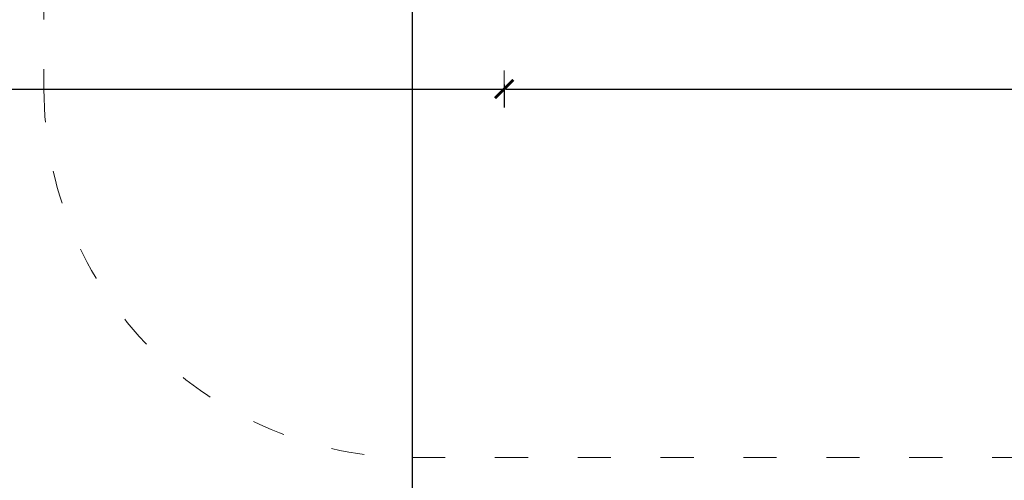
# Model space of a CAD drawing. Units: millimetres. Extents: x 496 to 2661, y 233 to 669.
# Drawn here: x 2245 to 2351, y 333 to 383 of the extents above; entities that cross this region are included whole.
import ezdxf

# ---------------------------------------------------------------- set-up
doc = ezdxf.new("R2010")
doc.units = ezdxf.units.MM
doc.linetypes.add('ACAD_ISO03W100', pattern=[30, 12, -18])
doc.linetypes.add('JIS_02_4.0', pattern=[5.5, 4, -1.5])
doc.layers.get('Defpoints').update_dxf_attribs({"color": 250})
doc.layers.add('0-03 wymiary', color=6, linetype='Continuous', lineweight=5)
doc.layers.add('1-02 wid cienki', color=8, linetype='Continuous', lineweight=5)
doc.styles.add('1-25', font='txt', dxfattribs={"height": 7})
doc.dimstyles.new('1-25', dxfattribs={"dimtxt": 7, "dimasz": 0.2, "dimexe": 2, "dimexo": 5, "dimgap": 1.25, "dimtad": 1, "dimdec": 0, "dimrnd": 0.5, "dimtxsty": '1-25', "dimblk": 'BG dim mark', "dimcen": 0, "dimclrd": 256, "dimclre": 8, "dimclrt": 11, "dimadec": 0, "dimazin": 0, "dimtfac": 1, "dimtdec": 0, "dimtix": 1, "dimtmove": 1, "dimatfit": 3, "dimfxl": 0.5, "dimtfill": 1, "dimarcsym": 0})

# ---------------------------------------------------------------- blocks, each defined once
blk = doc.blocks.new('BG dim mark')
for p, q in [((0, -10), (0, 10)), ((10, 0), (-10, 0))]:
    blk.add_line(p, q)
at = {"color": 0, "linetype": 'ByBlock', "const_width": 1.5}
blk.add_lwpolyline([(5, 5), (-5, -5)], dxfattribs=at)
blk = doc.blocks.new('*D23')
at = {"layer": '0-03 wymiary', "color": 8, "linetype": 'JIS_02_4.0', "lineweight": -2, "transparency": 16777216}
for p, q in [((-58.82, -23.51), (-61.32, -23.51)), ((-58.82, -173.51), (-61.32, -173.51))]:
    blk.add_line(p, q, dxfattribs=at)
at = {"layer": '0-03 wymiary', "lineweight": -2, "transparency": 16777216}
blk.add_line((-59.32, -23.71), (-59.32, -173.31), dxfattribs=at)
at = {"layer": 'Defpoints', "color": 0, "transparency": 16777216}
for p in [(-49.32, -23.51), (-59.32, -173.51), (56.81, -173.51)]:
    blk.add_point(p, dxfattribs=at)
at = {"layer": '0-03 wymiary', "lineweight": -2, "transparency": 16777216, "xscale": 0.2, "yscale": 0.2, "zscale": 0.2}
for p, rotation in [((-59.32, -23.51), 90), ((-59.32, -173.51), 270)]:
    blk.add_blockref('BG dim mark', p, dxfattribs=dict(at, rotation=rotation))
at = {"layer": '0-03 wymiary', "color": 11, "transparency": 16777216, "insert": (-64.15, -98.51), "char_height": 7, "attachment_point": 5, "rotation": 90, "style": '1-25', "bg_fill": 3, "box_fill_scale": 1.1, "bg_fill_color": 256, "bg_fill_true_color": 13158600, "bg_fill_transparency": 0}
blk.add_mtext('150', dxfattribs=at)
blk = doc.blocks.new('*D26')
at = {"layer": '0-03 wymiary', "color": 8, "linetype": 'JIS_02_4.0', "lineweight": -2, "transparency": 16777216}
for p, q in [((-199.32, -33.01), (-199.32, -35.51)), ((-49.32, -33.01), (-49.32, -35.51))]:
    blk.add_line(p, q, dxfattribs=at)
at = {"layer": '0-03 wymiary', "lineweight": -2, "transparency": 16777216}
blk.add_line((-199.12, -33.51), (-49.52, -33.51), dxfattribs=at)
at = {"layer": 'Defpoints', "color": 0, "transparency": 16777216}
for p in [(-199.32, 21.57), (-49.32, -23.51), (-49.32, -33.51)]:
    blk.add_point(p, dxfattribs=at)
at = {"layer": '0-03 wymiary', "lineweight": -2, "transparency": 16777216, "xscale": 0.2, "yscale": 0.2, "zscale": 0.2, "rotation": 180}
blk.add_blockref('BG dim mark', (-199.32, -33.51), dxfattribs=at)
at = {"layer": '0-03 wymiary', "lineweight": -2, "transparency": 16777216, "xscale": 0.2, "yscale": 0.2, "zscale": 0.2}
blk.add_blockref('BG dim mark', (-49.32, -33.51), dxfattribs=at)
at = {"layer": '0-03 wymiary', "color": 11, "transparency": 16777216, "insert": (-124.32, -28.68), "char_height": 7, "attachment_point": 5, "style": '1-25', "bg_fill": 3, "box_fill_scale": 1.1, "bg_fill_color": 256, "bg_fill_true_color": 13158600, "bg_fill_transparency": 0}
blk.add_mtext('150', dxfattribs=at)
blk = doc.blocks.new('*D27')
at = {"layer": '0-03 wymiary', "color": 8, "linetype": 'JIS_02_4.0', "lineweight": -2, "transparency": 16777216}
for p, q in [((-49.32, -33.01), (-49.32, -35.51)), ((162.93, -33.01), (162.93, -35.51))]:
    blk.add_line(p, q, dxfattribs=at)
at = {"layer": '0-03 wymiary', "lineweight": -2, "transparency": 16777216}
blk.add_line((-49.12, -33.51), (162.73, -33.51), dxfattribs=at)
at = {"layer": 'Defpoints', "color": 0, "transparency": 16777216}
for p in [(-49.32, -23.51), (162.93, -23.51), (162.93, -33.51)]:
    blk.add_point(p, dxfattribs=at)
at = {"layer": '0-03 wymiary', "lineweight": -2, "transparency": 16777216, "xscale": 0.2, "yscale": 0.2, "zscale": 0.2, "rotation": 180}
blk.add_blockref('BG dim mark', (-49.32, -33.51), dxfattribs=at)
at = {"layer": '0-03 wymiary', "lineweight": -2, "transparency": 16777216, "xscale": 0.2, "yscale": 0.2, "zscale": 0.2}
blk.add_blockref('BG dim mark', (162.93, -33.51), dxfattribs=at)
at = {"layer": '0-03 wymiary', "color": 11, "transparency": 16777216, "insert": (56.81, -28.68), "char_height": 7, "attachment_point": 5, "style": '1-25', "bg_fill": 3, "box_fill_scale": 1.1, "bg_fill_color": 256, "bg_fill_true_color": 13158600, "bg_fill_transparency": 0}
blk.add_mtext('213', dxfattribs=at)
blk = doc.blocks.new('*U21')
at = {"layer": '1-02 wid cienki', "linetype": 'ACAD_ISO03W100', "ltscale": 0.3}
blk.add_lwpolyline([(-59.32, -73.51), (172.93, -73.51, 0.414214), (212.93, -33.51), (212.93, 76.65, 0.414214), (172.93, 116.65), (-59.32, 116.65, 0.414214), (-99.32, 76.65), (-99.32, -33.51, 0.414214)], format="xyb", close=True, dxfattribs=at)
at = {"layer": '0-03 wymiary'}
dim = blk.add_linear_dim(base=(-59.32, -173.51), p1=(-49.32, -23.51), p2=(56.81, -173.51), angle=90, dimstyle='1-25', override={"dimfxlon": 1}, dxfattribs=at)
dim.commit()
dim.dimension.update_dxf_attribs({"geometry": '*D23', "text_midpoint": (-64.15, -98.51)})
dim = blk.add_linear_dim(base=(-49.32, -33.51), p1=(-199.32, 21.57), p2=(-49.32, -23.51), dimstyle='1-25', override={"dimfxlon": 1}, dxfattribs=at)
dim.commit()
dim.dimension.update_dxf_attribs({"geometry": '*D26', "text_midpoint": (-124.32, -28.68)})
dim = blk.add_linear_dim(base=(162.93, -33.51), p1=(-49.32, -23.51), p2=(162.93, -23.51), dimstyle='1-25', override={"dimfxlon": 1}, dxfattribs=at)
dim.commit()
dim.dimension.update_dxf_attribs({"geometry": '*D27', "text_midpoint": (56.81, -28.68)})

msp = doc.modelspace()

# ---------------------------------------------------------------- block references
msp.add_blockref('*U21', (2346.47, 408.91))

doc.saveas('drawing.dxf')
